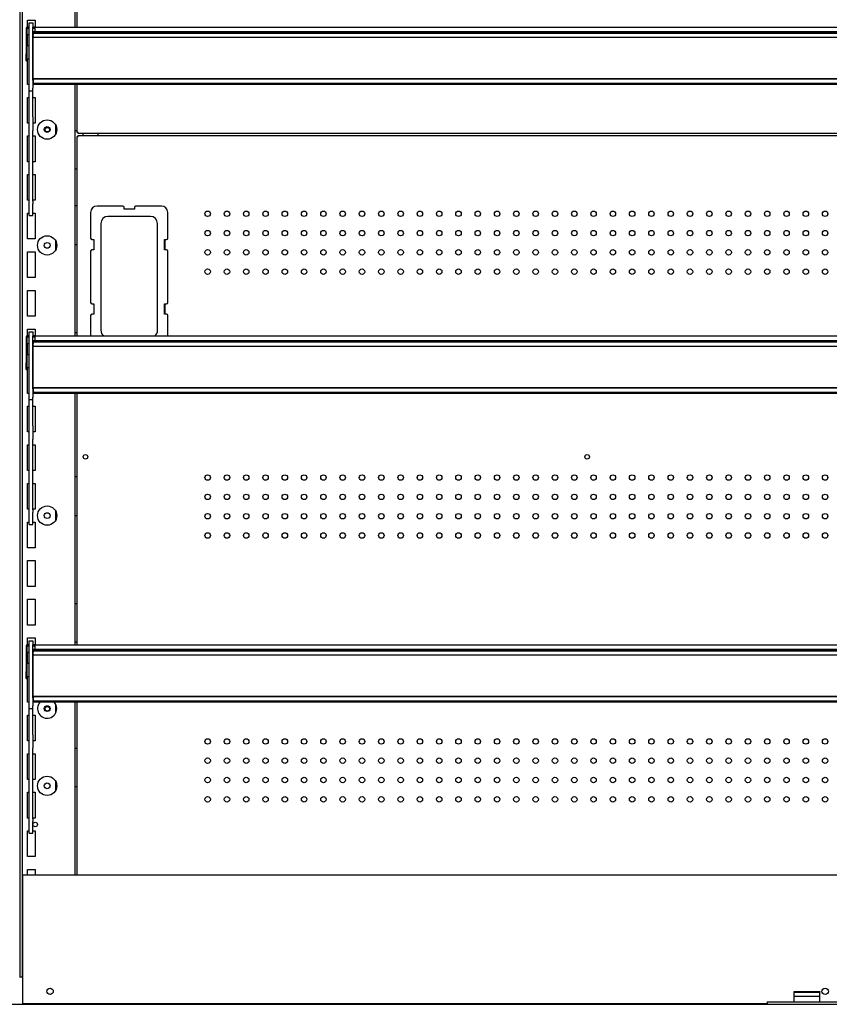
# Model space of a CAD drawing. Units: millimetres. Extents: x -12112 to 33824, y -6096 to 12359.
# Drawn here: x 17805 to 18435, y -2313 to -1548 of the extents above; entities that cross this region are included whole.
import ezdxf

# ---------------------------------------------------------------- set-up
doc = ezdxf.new("R2010")
doc.units = ezdxf.units.MM
for name, color, linetype in [('130100287_A', 7, 'Continuous'), ('151700382_A', 7, 'Continuous'), ('390100229_A', 7, 'Continuous'), ('390100237_A', 7, 'Continuous'), ('50607_B', 7, 'Continuous'), ('50942_B', 7, 'Continuous'), ('51131_B', 7, 'Continuous'), ('51234_B', 7, 'Continuous'), ('51329_B', 7, 'Continuous'), ('92142_D', 7, 'Continuous'), ('GANCHO_HORIZONTA', 7, 'Continuous')]:
    doc.layers.add(name, color=color, linetype=linetype)

msp = doc.modelspace()

# ---------------------------------------------------------------- linework, layer by layer
at = {"layer": '130100287_A', "color": 7, "linetype": 'Continuous'}
for p, q in [((17860.552, -1698.156), (17860.552, -1718.156)), ((17885.552, -1693.156), (17865.552, -1693.156)), ((17886.552, -1695.656), (17886.552, -1694.156)), ((17894.552, -1695.656), (17886.552, -1695.656)), ((17894.552, -1694.156), (17894.552, -1695.656)), ((17915.552, -1693.156), (17895.552, -1693.156)), ((17920.552, -1718.156), (17920.552, -1698.156)), ((17907.056, -1701.156), (17874.048, -1701.156)), ((17868.552, -1706.652), (17868.552, -1789.66)), ((17912.552, -1789.66), (17912.552, -1706.652)), ((17861.552, -1719.156), (17863.052, -1719.156)), ((17863.052, -1719.156), (17863.052, -1727.156)), ((17918.052, -1719.156), (17919.552, -1719.156)), ((17918.052, -1727.156), (17918.052, -1719.156)), ((17860.552, -1728.156), (17860.552, -1768.156)), ((17863.052, -1727.156), (17861.552, -1727.156)), ((17919.552, -1727.156), (17918.052, -1727.156)), ((17920.552, -1768.156), (17920.552, -1728.156)), ((17861.552, -1769.156), (17863.052, -1769.156)), ((17863.052, -1769.156), (17863.052, -1777.156)), ((17918.052, -1769.156), (17919.552, -1769.156)), ((17918.052, -1777.156), (17918.052, -1769.156)), ((17860.552, -1778.156), (17860.552, -1794.035)), ((17863.052, -1777.156), (17861.552, -1777.156)), ((17919.552, -1777.156), (17918.052, -1777.156)), ((17920.552, -1794.035), (17920.552, -1778.156))]:
    msp.add_line(p, q, dxfattribs=at)
for centre, radius, start, end in [((17865.552, -1698.156), 5, 90, 180), ((17885.552, -1694.156), 1, 0, 90), ((17895.552, -1694.156), 1, 90, 180), ((17915.552, -1698.156), 5, 0, 90), ((17874.048, -1706.652), 5.496, 90, 180), ((17907.056, -1706.652), 5.496, 0, 90), ((17861.552, -1718.156), 1, 180, 270), ((17919.552, -1718.156), 1, 270, 0), ((17861.552, -1728.156), 1, 90, 180), ((17919.552, -1728.156), 1, 0, 90), ((17861.552, -1768.156), 1, 180, 270), ((17919.552, -1768.156), 1, 270, 0), ((17861.552, -1778.156), 1, 90, 180), ((17919.552, -1778.156), 1, 0, 90), ((17874.048, -1789.66), 5.496, 180, 232.758713), ((17907.056, -1789.66), 5.496, 307.241287, 0)]:
    msp.add_arc(centre, radius, start, end, dxfattribs=at)
at = {"layer": '151700382_A', "color": 7, "linetype": 'Continuous'}
for p, q in [((17815.999, -1557.852), (17815.999, -1557.606)), ((17815.999, -1557.606), (19043.999, -1557.606)), ((17815.999, -1558.052), (17815.999, -1557.852)), ((17815.999, -1558.306), (17815.999, -1558.052)), ((17815.999, -1558.38), (17815.999, -1558.306)), ((17815.999, -1558.959), (17815.999, -1558.38)), ((17815.999, -1558.38), (19043.999, -1558.38)), ((17815.999, -1558.959), (17815.999, -1559.932)), ((19043.999, -1558.959), (17815.999, -1558.959)), ((17815.999, -1561.43), (17815.999, -1559.932)), ((17815.999, -1561.43), (17815.999, -1561.816)), ((17815.999, -1561.921), (17815.999, -1561.816)), ((17815.999, -1561.94), (17815.999, -1561.921)), ((17815.999, -1594.124), (17815.999, -1561.94)), ((17815.999, -1561.94), (19043.999, -1561.94)), ((17815.999, -1594.124), (19043.999, -1594.124)), ((17815.999, -1594.547), (17815.999, -1594.124)), ((17815.999, -1594.547), (17815.999, -1597.709)), ((19043.999, -1594.547), (17815.999, -1594.547)), ((17815.999, -1598.37), (17815.999, -1597.709)), ((17815.999, -1597.709), (19043.999, -1597.709)), ((17815.999, -1598.37), (17815.999, -1598.434)), ((17815.999, -1598.434), (19043.999, -1598.434)), ((17815.999, -1797.852), (17815.999, -1797.606)), ((17815.999, -1797.606), (19043.999, -1797.606)), ((17815.999, -1798.052), (17815.999, -1797.852)), ((17815.999, -1798.306), (17815.999, -1798.052)), ((17815.999, -1798.38), (17815.999, -1798.306)), ((17815.999, -1798.959), (17815.999, -1798.38)), ((17815.999, -1798.38), (19043.999, -1798.38)), ((17815.999, -1798.959), (17815.999, -1799.932)), ((19043.999, -1798.959), (17815.999, -1798.959)), ((17815.999, -1801.43), (17815.999, -1799.932)), ((17815.999, -1801.43), (17815.999, -1801.816)), ((17815.999, -1801.921), (17815.999, -1801.816)), ((17815.999, -1801.94), (17815.999, -1801.921)), ((17815.999, -1834.124), (17815.999, -1801.94)), ((17815.999, -1801.94), (19043.999, -1801.94)), ((17815.999, -1834.124), (19043.999, -1834.124)), ((17815.999, -1834.547), (17815.999, -1834.124)), ((17815.999, -1834.547), (17815.999, -1837.709)), ((19043.999, -1834.547), (17815.999, -1834.547)), ((17815.999, -1838.37), (17815.999, -1837.709)), ((17815.999, -1837.709), (19043.999, -1837.709)), ((17815.999, -1838.37), (17815.999, -1838.434)), ((17815.999, -1838.434), (19043.999, -1838.434)), ((17815.999, -2037.852), (17815.999, -2037.606)), ((17815.999, -2037.606), (19043.999, -2037.606)), ((17815.999, -2038.052), (17815.999, -2037.852)), ((17815.999, -2038.306), (17815.999, -2038.052)), ((17815.999, -2038.38), (17815.999, -2038.306)), ((17815.999, -2038.959), (17815.999, -2038.38)), ((17815.999, -2038.38), (19043.999, -2038.38)), ((17815.999, -2038.959), (17815.999, -2039.932)), ((19043.999, -2038.959), (17815.999, -2038.959)), ((17815.999, -2041.43), (17815.999, -2039.932)), ((17815.999, -2041.43), (17815.999, -2041.816)), ((17815.999, -2041.921), (17815.999, -2041.816)), ((17815.999, -2041.94), (17815.999, -2041.921)), ((17815.999, -2074.124), (17815.999, -2041.94)), ((17815.999, -2041.94), (19043.999, -2041.94)), ((17815.999, -2074.124), (19043.999, -2074.124)), ((17815.999, -2074.547), (17815.999, -2074.124)), ((17815.999, -2074.547), (17815.999, -2077.709)), ((19043.999, -2074.547), (17815.999, -2074.547)), ((17815.999, -2078.37), (17815.999, -2077.709)), ((17815.999, -2077.709), (19043.999, -2077.709)), ((17815.999, -2078.37), (17815.999, -2078.434)), ((17815.999, -2078.434), (19043.999, -2078.434))]:
    msp.add_line(p, q, dxfattribs=at)
at = {"layer": '390100229_A', "color": 7, "linetype": 'Continuous'}
for p, q in [((17807.751, -2212.959), (19055.251, -2212.959)), ((17807.751, -2312.959), (17807.751, -2212.959)), ((18386.501, -2312.959), (17807.751, -2312.959))]:
    msp.add_line(p, q, dxfattribs=at)
for centre in [(17829.001, -2303.359), (18431.501, -2303.359)]:
    msp.add_circle(centre, 2.5, dxfattribs=at)
at = {"layer": '390100237_A', "color": 7, "linetype": 'Continuous'}
msp.add_line((17805.251, -2292.215), (17807.751, -2292.215), dxfattribs=at)
at = {"layer": '50607_B', "color": 7, "linetype": 'Continuous'}
for p, q in [((17810.447, -1554.91), (17810.447, -1574.905)), ((17811.247, -1574.905), (17811.247, -1554.91)), ((17812.751, -1554.109), (17811.249, -1554.109)), ((17811.249, -1554.908), (17812.751, -1554.908)), ((17812.751, -1560.193), (17811.249, -1560.193)), ((17817.249, -1554.109), (17815.751, -1554.109)), ((17815.751, -1554.908), (17817.249, -1554.908)), ((17815.999, -1560.193), (17815.751, -1560.193)), ((17817.249, -1554.823), (17817.249, -1554.035)), ((17817.249, -1554.035), (19045.749, -1554.035)), ((17817.249, -1554.823), (17817.249, -1557.606)), ((17810.447, -1580.19), (17810.447, -1574.905)), ((17810.447, -1574.905), (17811.247, -1574.905)), ((17811.247, -1580.19), (17811.247, -1574.905)), ((17810.447, -1580.19), (17811.247, -1580.19)), ((17817.249, -1598.434), (17817.249, -1598.487)), ((17817.249, -1598.487), (19040.749, -1598.487)), ((17810.447, -1794.91), (17810.447, -1814.905)), ((17811.247, -1814.905), (17811.247, -1794.91)), ((17812.751, -1794.109), (17811.249, -1794.109)), ((17811.249, -1794.908), (17812.751, -1794.908)), ((17817.249, -1794.109), (17815.751, -1794.109)), ((17815.751, -1794.908), (17817.249, -1794.908)), ((17817.249, -1794.823), (17817.249, -1794.035)), ((17817.249, -1794.035), (19045.749, -1794.035)), ((17817.249, -1794.823), (17817.249, -1797.606)), ((17812.751, -1800.193), (17811.249, -1800.193)), ((17815.999, -1800.193), (17815.751, -1800.193)), ((17810.447, -1820.19), (17810.447, -1814.905)), ((17810.447, -1814.905), (17811.247, -1814.905)), ((17810.447, -1820.19), (17811.247, -1820.19)), ((17811.247, -1820.19), (17811.247, -1814.905)), ((17817.249, -1838.434), (17817.249, -1838.487)), ((17817.249, -1838.487), (19040.749, -1838.487)), ((17810.447, -2034.91), (17810.447, -2054.905)), ((17811.247, -2054.905), (17811.247, -2034.91)), ((17812.751, -2034.109), (17811.249, -2034.109)), ((17811.249, -2034.908), (17812.751, -2034.908)), ((17817.249, -2034.109), (17815.751, -2034.109)), ((17815.751, -2034.908), (17817.249, -2034.908)), ((17817.249, -2034.823), (17817.249, -2034.035)), ((17817.249, -2034.035), (19045.749, -2034.035)), ((17817.249, -2034.823), (17817.249, -2037.606)), ((17812.751, -2040.193), (17811.249, -2040.193)), ((17815.999, -2040.193), (17815.751, -2040.193)), ((17810.447, -2060.19), (17810.447, -2054.905)), ((17810.447, -2054.905), (17811.247, -2054.905)), ((17811.247, -2060.19), (17811.247, -2054.905)), ((17810.447, -2060.19), (17811.247, -2060.19)), ((17817.249, -2078.434), (17817.249, -2078.487)), ((17817.249, -2078.487), (19040.749, -2078.487))]:
    msp.add_line(p, q, dxfattribs=at)
for centre in [(17811.249, -1554.91), (17811.249, -1560.195), (17811.249, -1794.91), (17811.249, -1800.195), (17811.249, -2034.91), (17811.249, -2040.195)]:
    msp.add_arc(centre, 0.002, 90, 180, dxfattribs=at)
for centre in [(17811.249, -1554.91), (17811.249, -1794.91), (17811.249, -2034.91)]:
    msp.add_ellipse(centre, major_axis=(-0.802, 0), ratio=0.9998477, start_param=4.712389, end_param=6.2831853, dxfattribs=at)
at = {"layer": '50942_B', "color": 7, "linetype": 'Continuous'}
for centre in [(17826.9, -1633.809), (17826.9, -2083.809)]:
    msp.add_circle(centre, 1.75, dxfattribs=at)
at = {"layer": '51131_B', "color": 7, "linetype": 'Continuous'}
for p, q in [((17805.501, -1084.7), (17805.501, -2292.215)), ((17807.501, -2292.215), (17807.501, -1084.7)), ((17848.501, -1554.035), (17848.501, -1358.487)), ((17811.501, -1554.109), (17811.501, -1548.708)), ((17811.501, -1548.708), (17813.001, -1548.708)), ((17813.001, -1548.708), (17817.501, -1548.708)), ((17817.501, -1548.708), (17817.501, -1554.035)), ((17811.501, -1568.708), (17811.501, -1560.193)), ((17812.751, -1568.708), (17811.501, -1568.708)), ((17815.999, -1568.708), (17815.751, -1568.708)), ((17811.501, -1598.708), (17811.501, -1578.708)), ((17811.501, -1578.708), (17812.751, -1578.708)), ((17815.751, -1578.708), (17815.999, -1578.708)), ((17812.751, -1598.708), (17811.501, -1598.708)), ((17817.501, -1598.708), (17815.751, -1598.708)), ((17817.501, -1598.487), (17817.501, -1598.708)), ((17848.501, -1794.035), (17848.501, -1598.487)), ((17811.501, -1628.708), (17811.501, -1608.708)), ((17811.501, -1608.708), (17812.751, -1608.708)), ((17815.751, -1608.708), (17817.501, -1608.708)), ((17817.501, -1608.708), (17817.501, -1628.708)), ((17812.751, -1628.708), (17811.501, -1628.708)), ((17817.501, -1628.708), (17815.751, -1628.708)), ((17833.501, -1636.977), (17833.501, -1630.439)), ((17848.501, -1634.508), (17850.001, -1634.508)), ((17854.501, -1636.755), (17854.501, -1638.255)), ((17866.501, -1638.255), (17866.501, -1636.755)), ((17811.501, -1658.708), (17811.501, -1638.708)), ((17811.501, -1638.708), (17812.751, -1638.708)), ((17815.751, -1638.708), (17817.501, -1638.708)), ((17817.501, -1638.708), (17817.501, -1658.708)), ((17812.751, -1658.708), (17811.501, -1658.708)), ((17817.501, -1658.708), (17815.751, -1658.708)), ((17850.001, -1664.508), (17848.501, -1664.508)), ((17811.501, -1688.708), (17811.501, -1668.708)), ((17811.501, -1668.708), (17812.751, -1668.708)), ((17815.751, -1668.708), (17817.501, -1668.708)), ((17817.501, -1668.708), (17817.501, -1688.708)), ((17812.751, -1688.708), (17811.501, -1688.708)), ((17817.501, -1688.708), (17815.751, -1688.708)), ((17850.001, -1692.908), (17848.501, -1692.908)), ((17811.501, -1718.708), (17811.501, -1698.708)), ((17811.501, -1698.708), (17812.751, -1698.708)), ((17815.751, -1698.708), (17817.501, -1698.708)), ((17817.501, -1698.708), (17817.501, -1718.708)), ((17813.001, -1718.708), (17811.501, -1718.708)), ((17817.501, -1718.708), (17813.001, -1718.708)), ((17833.501, -1726.977), (17833.501, -1720.439)), ((17811.501, -1748.708), (17811.501, -1728.708)), ((17811.501, -1728.708), (17813.001, -1728.708)), ((17813.001, -1728.708), (17817.501, -1728.708)), ((17817.501, -1728.708), (17817.501, -1748.708)), ((17848.501, -1722.908), (17850.001, -1722.908)), ((17813.001, -1748.708), (17811.501, -1748.708)), ((17817.501, -1748.708), (17813.001, -1748.708)), ((17811.501, -1778.708), (17811.501, -1758.708)), ((17811.501, -1758.708), (17813.001, -1758.708)), ((17813.001, -1758.708), (17817.501, -1758.708)), ((17817.501, -1758.708), (17817.501, -1778.708)), ((17813.001, -1778.708), (17811.501, -1778.708)), ((17817.501, -1778.708), (17813.001, -1778.708)), ((17811.501, -1794.109), (17811.501, -1788.708)), ((17811.501, -1788.708), (17813.001, -1788.708)), ((17813.001, -1788.708), (17817.501, -1788.708)), ((17817.501, -1788.708), (17817.501, -1794.035)), ((17848.501, -1791.308), (17850.001, -1791.308)), ((17811.501, -1808.708), (17811.501, -1800.193)), ((17812.751, -1808.708), (17811.501, -1808.708)), ((17815.999, -1808.708), (17815.751, -1808.708)), ((17811.501, -1838.708), (17811.501, -1818.708)), ((17811.501, -1818.708), (17812.751, -1818.708)), ((17815.751, -1818.708), (17815.999, -1818.708)), ((17812.751, -1838.708), (17811.501, -1838.708)), ((17817.501, -1838.708), (17815.751, -1838.708)), ((17817.501, -1838.487), (17817.501, -1838.708)), ((17848.501, -2034.035), (17848.501, -1838.487)), ((17811.501, -1868.708), (17811.501, -1848.708)), ((17811.501, -1848.708), (17812.751, -1848.708)), ((17815.751, -1848.708), (17817.501, -1848.708)), ((17817.501, -1848.708), (17817.501, -1868.708)), ((17812.751, -1868.708), (17811.501, -1868.708)), ((17817.501, -1868.708), (17815.751, -1868.708)), ((17811.501, -1898.708), (17811.501, -1878.708)), ((17811.501, -1878.708), (17812.751, -1878.708)), ((17815.751, -1878.708), (17817.501, -1878.708)), ((17817.501, -1878.708), (17817.501, -1898.708)), ((17812.751, -1898.708), (17811.501, -1898.708)), ((17817.501, -1898.708), (17815.751, -1898.708)), ((17850.001, -1903.658), (17848.501, -1903.658)), ((17811.501, -1928.708), (17811.501, -1908.708)), ((17811.501, -1908.708), (17812.751, -1908.708)), ((17815.751, -1908.708), (17817.501, -1908.708)), ((17817.501, -1908.708), (17817.501, -1928.708)), ((17812.751, -1928.708), (17811.501, -1928.708)), ((17817.501, -1928.708), (17815.751, -1928.708)), ((17833.501, -1936.977), (17833.501, -1930.439)), ((17848.501, -1933.658), (17850.001, -1933.658)), ((17811.501, -1958.708), (17811.501, -1938.708)), ((17811.501, -1938.708), (17812.751, -1938.708)), ((17815.751, -1938.708), (17817.501, -1938.708)), ((17817.501, -1938.708), (17817.501, -1958.708)), ((17813.001, -1958.708), (17811.501, -1958.708)), ((17817.501, -1958.708), (17813.001, -1958.708)), ((17811.501, -1988.708), (17811.501, -1968.708)), ((17811.501, -1968.708), (17813.001, -1968.708)), ((17813.001, -1968.708), (17817.501, -1968.708)), ((17817.501, -1968.708), (17817.501, -1988.708)), ((17813.001, -1988.708), (17811.501, -1988.708)), ((17817.501, -1988.708), (17813.001, -1988.708)), ((17811.501, -2018.708), (17811.501, -1998.708)), ((17811.501, -1998.708), (17813.001, -1998.708)), ((17813.001, -1998.708), (17817.501, -1998.708)), ((17817.501, -1998.708), (17817.501, -2018.708)), ((17848.501, -2002.058), (17850.001, -2002.058)), ((17813.001, -2018.708), (17811.501, -2018.708)), ((17817.501, -2018.708), (17813.001, -2018.708)), ((17811.501, -2034.109), (17811.501, -2028.708)), ((17811.501, -2028.708), (17813.001, -2028.708)), ((17813.001, -2028.708), (17817.501, -2028.708)), ((17817.501, -2028.708), (17817.501, -2034.035)), ((17850.001, -2032.058), (17848.501, -2032.058)), ((17811.501, -2048.708), (17811.501, -2040.193)), ((17812.751, -2048.708), (17811.501, -2048.708)), ((17815.999, -2048.708), (17815.751, -2048.708)), ((17811.501, -2078.708), (17811.501, -2058.708)), ((17811.501, -2058.708), (17812.751, -2058.708)), ((17815.751, -2058.708), (17815.999, -2058.708)), ((17812.751, -2078.708), (17811.501, -2078.708)), ((17817.501, -2078.708), (17815.751, -2078.708)), ((17817.501, -2078.487), (17817.501, -2078.708)), ((17833.501, -2086.977), (17833.501, -2080.439)), ((17848.501, -2212.959), (17848.501, -2078.487)), ((17811.501, -2108.708), (17811.501, -2088.708)), ((17811.501, -2088.708), (17812.751, -2088.708)), ((17815.751, -2088.708), (17817.501, -2088.708)), ((17817.501, -2088.708), (17817.501, -2108.708)), ((17812.751, -2108.708), (17811.501, -2108.708)), ((17817.501, -2108.708), (17815.751, -2108.708)), ((17811.501, -2138.708), (17811.501, -2118.708)), ((17811.501, -2118.708), (17812.751, -2118.708)), ((17815.751, -2118.708), (17817.501, -2118.708)), ((17817.501, -2118.708), (17817.501, -2138.708)), ((17848.501, -2114.408), (17850.001, -2114.408)), ((17812.751, -2138.708), (17811.501, -2138.708)), ((17817.501, -2138.708), (17815.751, -2138.708)), ((17833.501, -2146.977), (17833.501, -2140.439)), ((17811.501, -2168.708), (17811.501, -2148.708)), ((17811.501, -2148.708), (17812.751, -2148.708)), ((17815.751, -2148.708), (17817.501, -2148.708)), ((17817.501, -2148.708), (17817.501, -2168.708)), ((17850.001, -2144.408), (17848.501, -2144.408)), ((17812.751, -2168.708), (17811.501, -2168.708)), ((17817.501, -2168.708), (17815.751, -2168.708)), ((17811.501, -2198.708), (17811.501, -2178.708)), ((17811.501, -2178.708), (17812.751, -2178.708)), ((17815.751, -2178.708), (17817.501, -2178.708)), ((17817.501, -2178.708), (17817.501, -2198.708)), ((17813.001, -2198.708), (17811.501, -2198.708)), ((17817.501, -2198.708), (17813.001, -2198.708)), ((17811.501, -2212.959), (17811.501, -2208.708)), ((17811.501, -2208.708), (17813.001, -2208.708)), ((17813.001, -2208.708), (17817.501, -2208.708)), ((17817.501, -2208.708), (17817.501, -2212.959)), ((17848.501, -2212.808), (17850.001, -2212.808))]:
    msp.add_line(p, q, dxfattribs=at)
for centre, radius in [((17826.751, -1633.708), 7.5), ((17826.751, -1633.708), 2.25), ((17826.751, -1723.708), 7.5), ((17826.751, -1723.708), 2.25), ((17826.751, -1933.708), 7.5), ((17826.751, -1933.708), 2.25), ((17826.751, -2083.708), 2.25), ((17826.751, -2143.708), 7.5), ((17826.751, -2143.708), 2.25), ((17817.501, -2173.708), 1.75)]:
    msp.add_circle(centre, radius, dxfattribs=at)
for start, end in [(135.885137, 0), (0, 44.114863)]:
    msp.add_arc((17826.751, -2083.708), 7.5, start, end, dxfattribs=at)
at = {"layer": '51234_B', "color": 7, "linetype": 'Continuous'}
for p, q in [((17850.001, -1554.035), (17850.001, -1358.487)), ((17850.001, -1635.954), (17850.001, -1598.487)), ((17850.802, -1635.954), (17850.001, -1635.954)), ((17850.802, -1636.755), (17850.802, -1635.954)), ((19012.202, -1636.755), (17850.802, -1636.755)), ((17850.001, -1639.055), (17850.001, -1639.056)), ((17850.801, -1639.055), (17850.001, -1639.055)), ((17850.001, -1639.056), (17850.802, -1639.056)), ((17850.001, -1794.035), (17850.001, -1639.056)), ((17850.801, -1639.055), (17850.801, -1639.056)), ((17850.802, -1639.056), (17850.802, -1638.255)), ((17850.802, -1638.255), (19012.202, -1638.255)), ((17918.552, -1727.156), (17918.552, -1719.156)), ((17918.552, -1777.156), (17918.552, -1769.156)), ((17850.001, -2034.035), (17850.001, -1838.487)), ((17850.001, -2212.959), (17850.001, -2078.487))]:
    msp.add_line(p, q, dxfattribs=at)
for centre, radius in [((17951.503, -1699.156), 2.125), ((17966.503, -1699.156), 2.125), ((17981.503, -1699.156), 2.125), ((17996.503, -1699.156), 2.125), ((18011.503, -1699.156), 2.125), ((18026.503, -1699.156), 2.125), ((18041.503, -1699.156), 2.125), ((18056.503, -1699.156), 2.125), ((18071.503, -1699.156), 2.125), ((18086.503, -1699.156), 2.125), ((18101.503, -1699.156), 2.125), ((18116.503, -1699.156), 2.125), ((18131.503, -1699.156), 2.125), ((18146.503, -1699.156), 2.125), ((18161.503, -1699.156), 2.125), ((18176.503, -1699.156), 2.125), ((18191.503, -1699.156), 2.125), ((18206.503, -1699.156), 2.125), ((18221.503, -1699.156), 2.125), ((18236.503, -1699.156), 2.125), ((18251.503, -1699.156), 2.125), ((18266.503, -1699.156), 2.125), ((18281.503, -1699.156), 2.125), ((18296.503, -1699.156), 2.125), ((18311.503, -1699.156), 2.125), ((18326.503, -1699.156), 2.125), ((18341.503, -1699.156), 2.125), ((18356.503, -1699.156), 2.125), ((18371.503, -1699.156), 2.125), ((18386.503, -1699.156), 2.125), ((18401.503, -1699.156), 2.125), ((18416.503, -1699.156), 2.125), ((18431.503, -1699.156), 2.125), ((17951.503, -1714.156), 2.125), ((17966.503, -1714.156), 2.125), ((17981.503, -1714.156), 2.125), ((17996.503, -1714.156), 2.125), ((18011.503, -1714.156), 2.125), ((18026.503, -1714.156), 2.125), ((18041.503, -1714.156), 2.125), ((18056.503, -1714.156), 2.125), ((18071.503, -1714.156), 2.125), ((18086.503, -1714.156), 2.125), ((18101.503, -1714.156), 2.125), ((18116.503, -1714.156), 2.125), ((18131.503, -1714.156), 2.125), ((18146.503, -1714.156), 2.125), ((18161.503, -1714.156), 2.125), ((18176.503, -1714.156), 2.125), ((18191.503, -1714.156), 2.125), ((18206.503, -1714.156), 2.125), ((18221.503, -1714.156), 2.125), ((18236.503, -1714.156), 2.125), ((18251.503, -1714.156), 2.125), ((18266.503, -1714.156), 2.125), ((18281.503, -1714.156), 2.125), ((18296.503, -1714.156), 2.125), ((18311.503, -1714.156), 2.125), ((18326.503, -1714.156), 2.125), ((18341.503, -1714.156), 2.125), ((18356.503, -1714.156), 2.125), ((18371.503, -1714.156), 2.125), ((18386.503, -1714.156), 2.125), ((18401.503, -1714.156), 2.125), ((18416.503, -1714.156), 2.125), ((18431.503, -1714.156), 2.125), ((17951.503, -1729.156), 2.125), ((17966.503, -1729.156), 2.125), ((17981.503, -1729.156), 2.125), ((17996.503, -1729.156), 2.125), ((18011.503, -1729.156), 2.125), ((18026.503, -1729.156), 2.125), ((18041.503, -1729.156), 2.125), ((18056.503, -1729.156), 2.125), ((18071.503, -1729.156), 2.125), ((18086.503, -1729.156), 2.125), ((18101.503, -1729.156), 2.125), ((18116.503, -1729.156), 2.125), ((18131.503, -1729.156), 2.125), ((18146.503, -1729.156), 2.125), ((18161.503, -1729.156), 2.125), ((18176.503, -1729.156), 2.125), ((18191.503, -1729.156), 2.125), ((18206.503, -1729.156), 2.125), ((18221.503, -1729.156), 2.125), ((18236.503, -1729.156), 2.125), ((18251.503, -1729.156), 2.125), ((18266.503, -1729.156), 2.125), ((18281.503, -1729.156), 2.125), ((18296.503, -1729.156), 2.125), ((18311.503, -1729.156), 2.125), ((18326.503, -1729.156), 2.125), ((18341.503, -1729.156), 2.125), ((18356.503, -1729.156), 2.125), ((18371.503, -1729.156), 2.125), ((18386.503, -1729.156), 2.125), ((18401.503, -1729.156), 2.125), ((18416.503, -1729.156), 2.125), ((18431.503, -1729.156), 2.125), ((17951.503, -1744.156), 2.125), ((17966.503, -1744.156), 2.125), ((17981.503, -1744.156), 2.125), ((17996.503, -1744.156), 2.125), ((18011.503, -1744.156), 2.125), ((18026.503, -1744.156), 2.125), ((18041.503, -1744.156), 2.125), ((18056.503, -1744.156), 2.125), ((18071.503, -1744.156), 2.125), ((18086.503, -1744.156), 2.125), ((18101.503, -1744.156), 2.125), ((18116.503, -1744.156), 2.125), ((18131.503, -1744.156), 2.125), ((18146.503, -1744.156), 2.125), ((18161.503, -1744.156), 2.125), ((18176.503, -1744.156), 2.125), ((18191.503, -1744.156), 2.125), ((18206.503, -1744.156), 2.125), ((18221.503, -1744.156), 2.125), ((18236.503, -1744.156), 2.125), ((18251.503, -1744.156), 2.125), ((18266.503, -1744.156), 2.125), ((18281.503, -1744.156), 2.125), ((18296.503, -1744.156), 2.125), ((18311.503, -1744.156), 2.125), ((18326.503, -1744.156), 2.125), ((18341.503, -1744.156), 2.125), ((18356.503, -1744.156), 2.125), ((18371.503, -1744.156), 2.125), ((18386.503, -1744.156), 2.125), ((18401.503, -1744.156), 2.125), ((18416.503, -1744.156), 2.125), ((18431.503, -1744.156), 2.125), ((17856.502, -1888.056), 1.75), ((18246.502, -1888.056), 1.75), ((17951.503, -1904.156), 2.125), ((17966.503, -1904.156), 2.125), ((17981.503, -1904.156), 2.125), ((17996.503, -1904.156), 2.125), ((18011.503, -1904.156), 2.125), ((18026.503, -1904.156), 2.125), ((18041.503, -1904.156), 2.125), ((18056.503, -1904.156), 2.125), ((18071.503, -1904.156), 2.125), ((18086.503, -1904.156), 2.125), ((18101.503, -1904.156), 2.125), ((18116.503, -1904.156), 2.125), ((18131.503, -1904.156), 2.125), ((18146.503, -1904.156), 2.125), ((18161.503, -1904.156), 2.125), ((18176.503, -1904.156), 2.125), ((18191.503, -1904.156), 2.125), ((18206.503, -1904.156), 2.125), ((18221.503, -1904.156), 2.125), ((18236.503, -1904.156), 2.125), ((18251.503, -1904.156), 2.125), ((18266.503, -1904.156), 2.125), ((18281.503, -1904.156), 2.125), ((18296.503, -1904.156), 2.125), ((18311.503, -1904.156), 2.125), ((18326.503, -1904.156), 2.125), ((18341.503, -1904.156), 2.125), ((18356.503, -1904.156), 2.125), ((18371.503, -1904.156), 2.125), ((18386.503, -1904.156), 2.125), ((18401.503, -1904.156), 2.125), ((18416.503, -1904.156), 2.125), ((18431.503, -1904.156), 2.125), ((17951.503, -1919.156), 2.125), ((17966.503, -1919.156), 2.125), ((17981.503, -1919.156), 2.125), ((17996.503, -1919.156), 2.125), ((18011.503, -1919.156), 2.125), ((18026.503, -1919.156), 2.125), ((18041.503, -1919.156), 2.125), ((18056.503, -1919.156), 2.125), ((18071.503, -1919.156), 2.125), ((18086.503, -1919.156), 2.125), ((18101.503, -1919.156), 2.125), ((18116.503, -1919.156), 2.125), ((18131.503, -1919.156), 2.125), ((18146.503, -1919.156), 2.125), ((18161.503, -1919.156), 2.125), ((18176.503, -1919.156), 2.125), ((18191.503, -1919.156), 2.125), ((18206.503, -1919.156), 2.125), ((18221.503, -1919.156), 2.125), ((18236.503, -1919.156), 2.125), ((18251.503, -1919.156), 2.125), ((18266.503, -1919.156), 2.125), ((18281.503, -1919.156), 2.125), ((18296.503, -1919.156), 2.125), ((18311.503, -1919.156), 2.125), ((18326.503, -1919.156), 2.125), ((18341.503, -1919.156), 2.125), ((18356.503, -1919.156), 2.125), ((18371.503, -1919.156), 2.125), ((18386.503, -1919.156), 2.125), ((18401.503, -1919.156), 2.125), ((18416.503, -1919.156), 2.125), ((18431.503, -1919.156), 2.125), ((17951.503, -1934.156), 2.125), ((17966.503, -1934.156), 2.125), ((17981.503, -1934.156), 2.125), ((17996.503, -1934.156), 2.125), ((18011.503, -1934.156), 2.125), ((18026.503, -1934.156), 2.125), ((18041.503, -1934.156), 2.125), ((18056.503, -1934.156), 2.125), ((18071.503, -1934.156), 2.125), ((18086.503, -1934.156), 2.125), ((18101.503, -1934.156), 2.125), ((18116.503, -1934.156), 2.125), ((18131.503, -1934.156), 2.125), ((18146.503, -1934.156), 2.125), ((18161.503, -1934.156), 2.125), ((18176.503, -1934.156), 2.125), ((18191.503, -1934.156), 2.125), ((18206.503, -1934.156), 2.125), ((18221.503, -1934.156), 2.125), ((18236.503, -1934.156), 2.125), ((18251.503, -1934.156), 2.125), ((18266.503, -1934.156), 2.125), ((18281.503, -1934.156), 2.125), ((18296.503, -1934.156), 2.125), ((18311.503, -1934.156), 2.125), ((18326.503, -1934.156), 2.125), ((18341.503, -1934.156), 2.125), ((18356.503, -1934.156), 2.125), ((18371.503, -1934.156), 2.125), ((18386.503, -1934.156), 2.125), ((18401.503, -1934.156), 2.125), ((18416.503, -1934.156), 2.125), ((18431.503, -1934.156), 2.125), ((17951.503, -1949.156), 2.125), ((17966.503, -1949.156), 2.125), ((17981.503, -1949.156), 2.125), ((17996.503, -1949.156), 2.125), ((18011.503, -1949.156), 2.125), ((18026.503, -1949.156), 2.125), ((18041.503, -1949.156), 2.125), ((18056.503, -1949.156), 2.125), ((18071.503, -1949.156), 2.125), ((18086.503, -1949.156), 2.125), ((18101.503, -1949.156), 2.125), ((18116.503, -1949.156), 2.125), ((18131.503, -1949.156), 2.125), ((18146.503, -1949.156), 2.125), ((18161.503, -1949.156), 2.125), ((18176.503, -1949.156), 2.125), ((18191.503, -1949.156), 2.125), ((18206.503, -1949.156), 2.125), ((18221.503, -1949.156), 2.125), ((18236.503, -1949.156), 2.125), ((18251.503, -1949.156), 2.125), ((18266.503, -1949.156), 2.125), ((18281.503, -1949.156), 2.125), ((18296.503, -1949.156), 2.125), ((18311.503, -1949.156), 2.125), ((18326.503, -1949.156), 2.125), ((18341.503, -1949.156), 2.125), ((18356.503, -1949.156), 2.125), ((18371.503, -1949.156), 2.125), ((18386.503, -1949.156), 2.125), ((18401.503, -1949.156), 2.125), ((18416.503, -1949.156), 2.125), ((18431.503, -1949.156), 2.125), ((17951.503, -2109.156), 2.125), ((17966.503, -2109.156), 2.125), ((17981.503, -2109.156), 2.125), ((17996.503, -2109.156), 2.125), ((18011.503, -2109.156), 2.125), ((18026.503, -2109.156), 2.125), ((18041.503, -2109.156), 2.125), ((18056.503, -2109.156), 2.125), ((18071.503, -2109.156), 2.125), ((18086.503, -2109.156), 2.125), ((18101.503, -2109.156), 2.125), ((18116.503, -2109.156), 2.125), ((18131.503, -2109.156), 2.125), ((18146.503, -2109.156), 2.125), ((18161.503, -2109.156), 2.125), ((18176.503, -2109.156), 2.125), ((18191.503, -2109.156), 2.125), ((18206.503, -2109.156), 2.125), ((18221.503, -2109.156), 2.125), ((18236.503, -2109.156), 2.125), ((18251.503, -2109.156), 2.125), ((18266.503, -2109.156), 2.125), ((18281.503, -2109.156), 2.125), ((18296.503, -2109.156), 2.125), ((18311.503, -2109.156), 2.125), ((18326.503, -2109.156), 2.125), ((18341.503, -2109.156), 2.125), ((18356.503, -2109.156), 2.125), ((18371.503, -2109.156), 2.125), ((18386.503, -2109.156), 2.125), ((18401.503, -2109.156), 2.125), ((18416.503, -2109.156), 2.125), ((18431.503, -2109.156), 2.125), ((17951.503, -2124.156), 2.125), ((17966.503, -2124.156), 2.125), ((17981.503, -2124.156), 2.125), ((17996.503, -2124.156), 2.125), ((18011.503, -2124.156), 2.125), ((18026.503, -2124.156), 2.125), ((18041.503, -2124.156), 2.125), ((18056.503, -2124.156), 2.125), ((18071.503, -2124.156), 2.125), ((18086.503, -2124.156), 2.125), ((18101.503, -2124.156), 2.125), ((18116.503, -2124.156), 2.125), ((18131.503, -2124.156), 2.125), ((18146.503, -2124.156), 2.125), ((18161.503, -2124.156), 2.125), ((18176.503, -2124.156), 2.125), ((18191.503, -2124.156), 2.125), ((18206.503, -2124.156), 2.125), ((18221.503, -2124.156), 2.125), ((18236.503, -2124.156), 2.125), ((18251.503, -2124.156), 2.125), ((18266.503, -2124.156), 2.125), ((18281.503, -2124.156), 2.125), ((18296.503, -2124.156), 2.125), ((18311.503, -2124.156), 2.125), ((18326.503, -2124.156), 2.125), ((18341.503, -2124.156), 2.125), ((18356.503, -2124.156), 2.125), ((18371.503, -2124.156), 2.125), ((18386.503, -2124.156), 2.125), ((18401.503, -2124.156), 2.125), ((18416.503, -2124.156), 2.125), ((18431.503, -2124.156), 2.125), ((17951.503, -2139.156), 2.125), ((17966.503, -2139.156), 2.125), ((17981.503, -2139.156), 2.125), ((17996.503, -2139.156), 2.125), ((18011.503, -2139.156), 2.125), ((18026.503, -2139.156), 2.125), ((18041.503, -2139.156), 2.125), ((18056.503, -2139.156), 2.125), ((18071.503, -2139.156), 2.125), ((18086.503, -2139.156), 2.125), ((18101.503, -2139.156), 2.125), ((18116.503, -2139.156), 2.125), ((18131.503, -2139.156), 2.125), ((18146.503, -2139.156), 2.125), ((18161.503, -2139.156), 2.125), ((18176.503, -2139.156), 2.125), ((18191.503, -2139.156), 2.125), ((18206.503, -2139.156), 2.125), ((18221.503, -2139.156), 2.125), ((18236.503, -2139.156), 2.125), ((18251.503, -2139.156), 2.125), ((18266.503, -2139.156), 2.125), ((18281.503, -2139.156), 2.125), ((18296.503, -2139.156), 2.125), ((18311.503, -2139.156), 2.125), ((18326.503, -2139.156), 2.125), ((18341.503, -2139.156), 2.125), ((18356.503, -2139.156), 2.125), ((18371.503, -2139.156), 2.125), ((18386.503, -2139.156), 2.125), ((18401.503, -2139.156), 2.125), ((18416.503, -2139.156), 2.125), ((18431.503, -2139.156), 2.125), ((17951.503, -2154.156), 2.125), ((17966.503, -2154.156), 2.125), ((17981.503, -2154.156), 2.125), ((17996.503, -2154.156), 2.125), ((18011.503, -2154.156), 2.125), ((18026.503, -2154.156), 2.125), ((18041.503, -2154.156), 2.125), ((18056.503, -2154.156), 2.125), ((18071.503, -2154.156), 2.125), ((18086.503, -2154.156), 2.125), ((18101.503, -2154.156), 2.125), ((18116.503, -2154.156), 2.125), ((18131.503, -2154.156), 2.125), ((18146.503, -2154.156), 2.125), ((18161.503, -2154.156), 2.125), ((18176.503, -2154.156), 2.125), ((18191.503, -2154.156), 2.125), ((18206.503, -2154.156), 2.125), ((18221.503, -2154.156), 2.125), ((18236.503, -2154.156), 2.125), ((18251.503, -2154.156), 2.125), ((18266.503, -2154.156), 2.125), ((18281.503, -2154.156), 2.125), ((18296.503, -2154.156), 2.125), ((18311.503, -2154.156), 2.125), ((18326.503, -2154.156), 2.125), ((18341.503, -2154.156), 2.125), ((18356.503, -2154.156), 2.125), ((18371.503, -2154.156), 2.125), ((18386.503, -2154.156), 2.125), ((18401.503, -2154.156), 2.125), ((18416.503, -2154.156), 2.125), ((18431.503, -2154.156), 2.125)]:
    msp.add_circle(centre, radius, dxfattribs=at)
at = {"layer": '51329_B', "color": 7, "linetype": 'Continuous'}
for p, q in [((17812.751, -1550.902), (17815.751, -1550.902)), ((17812.751, -1554.233), (17812.751, -1550.902)), ((17815.751, -1550.902), (17815.751, -1554.233)), ((17812.751, -1595.207), (17812.751, -1554.233)), ((17815.751, -1595.207), (17815.751, -1554.233)), ((17812.751, -1601.589), (17812.751, -1595.207)), ((17815.751, -1595.207), (17815.751, -1601.589)), ((17812.751, -1603.258), (17812.751, -1601.589)), ((17812.751, -1603.258), (17812.751, -1603.545)), ((17812.751, -1623.947), (17812.751, -1603.545)), ((17812.751, -1603.545), (17815.751, -1603.545)), ((17815.751, -1603.258), (17815.751, -1601.589)), ((17815.751, -1603.545), (17815.751, -1603.258)), ((17815.751, -1623.947), (17815.751, -1603.545)), ((17812.751, -1634.357), (17812.751, -1623.947)), ((17815.751, -1623.947), (17815.751, -1634.357)), ((17812.751, -1689.313), (17812.751, -1634.357)), ((17815.751, -1689.313), (17815.751, -1634.357)), ((17812.751, -1691.37), (17812.751, -1689.313)), ((17815.751, -1689.313), (17815.751, -1691.37)), ((17812.751, -1700.501), (17812.751, -1691.37)), ((17815.751, -1700.501), (17815.751, -1691.37)), ((17812.751, -1700.501), (17812.751, -1700.516)), ((17812.751, -1700.516), (17815.751, -1700.516)), ((17815.751, -1700.516), (17815.751, -1700.501)), ((17812.751, -1790.902), (17815.751, -1790.902)), ((17812.751, -1794.233), (17812.751, -1790.902)), ((17812.751, -1835.207), (17812.751, -1794.233)), ((17815.751, -1790.902), (17815.751, -1794.233)), ((17815.751, -1835.207), (17815.751, -1794.233)), ((17812.751, -1841.589), (17812.751, -1835.207)), ((17815.751, -1835.207), (17815.751, -1841.589)), ((17812.751, -1843.258), (17812.751, -1841.589)), ((17812.751, -1843.258), (17812.751, -1843.545)), ((17812.751, -1863.947), (17812.751, -1843.545)), ((17812.751, -1843.545), (17815.751, -1843.545)), ((17815.751, -1843.258), (17815.751, -1841.589)), ((17815.751, -1843.545), (17815.751, -1843.258)), ((17815.751, -1863.947), (17815.751, -1843.545)), ((17812.751, -1874.357), (17812.751, -1863.947)), ((17815.751, -1863.947), (17815.751, -1874.357)), ((17812.751, -1929.313), (17812.751, -1874.357)), ((17815.751, -1929.313), (17815.751, -1874.357)), ((17812.751, -1931.37), (17812.751, -1929.313)), ((17812.751, -1940.501), (17812.751, -1931.37)), ((17815.751, -1929.313), (17815.751, -1931.37)), ((17815.751, -1940.501), (17815.751, -1931.37)), ((17812.751, -1940.501), (17812.751, -1940.516)), ((17812.751, -1940.516), (17815.751, -1940.516)), ((17815.751, -1940.516), (17815.751, -1940.501)), ((17812.751, -2030.902), (17815.751, -2030.902)), ((17812.751, -2034.233), (17812.751, -2030.902)), ((17812.751, -2075.207), (17812.751, -2034.233)), ((17815.751, -2030.902), (17815.751, -2034.233)), ((17815.751, -2075.207), (17815.751, -2034.233)), ((17812.751, -2081.589), (17812.751, -2075.207)), ((17815.751, -2075.207), (17815.751, -2081.589)), ((17812.751, -2083.258), (17812.751, -2081.589)), ((17812.751, -2083.258), (17812.751, -2083.545)), ((17812.751, -2103.947), (17812.751, -2083.545)), ((17812.751, -2083.545), (17815.751, -2083.545)), ((17815.751, -2083.258), (17815.751, -2081.589)), ((17815.751, -2083.545), (17815.751, -2083.258)), ((17815.751, -2103.947), (17815.751, -2083.545)), ((17812.751, -2114.357), (17812.751, -2103.947)), ((17815.751, -2103.947), (17815.751, -2114.357)), ((17812.751, -2169.313), (17812.751, -2114.357)), ((17815.751, -2169.313), (17815.751, -2114.357)), ((17812.751, -2171.37), (17812.751, -2169.313)), ((17812.751, -2180.501), (17812.751, -2171.37)), ((17815.751, -2169.313), (17815.751, -2171.37)), ((17815.751, -2180.501), (17815.751, -2171.37)), ((17812.751, -2180.501), (17812.751, -2180.516)), ((17812.751, -2180.516), (17815.751, -2180.516)), ((17815.751, -2180.516), (17815.751, -2180.501))]:
    msp.add_line(p, q, dxfattribs=at)
at = {"layer": '92142_D', "color": 7, "linetype": 'Continuous'}
msp.add_line((16556.501, -2313.444), (19056.501, -2313.444), dxfattribs=at)
at = {"layer": 'GANCHO_HORIZONTA', "color": 7, "linetype": 'Continuous'}
for p, q in [((18407.501, -2303.444), (18427.501, -2303.444)), ((18407.501, -2304.063), (18407.501, -2303.444)), ((18407.501, -2304.063), (18427.501, -2304.063)), ((18407.501, -2307.056), (18407.501, -2304.063)), ((18407.501, -2307.056), (18427.501, -2307.056)), ((18407.501, -2311.444), (18407.501, -2307.056)), ((18427.501, -2303.444), (18427.501, -2304.063)), ((18427.501, -2307.056), (18427.501, -2304.063)), ((18427.501, -2311.444), (18427.501, -2307.056)), ((18386.501, -2311.444), (18394.491, -2311.444)), ((18386.501, -2311.444), (18386.501, -2313.444)), ((18394.491, -2311.444), (18468.511, -2311.444))]:
    msp.add_line(p, q, dxfattribs=at)

doc.saveas('drawing.dxf')
